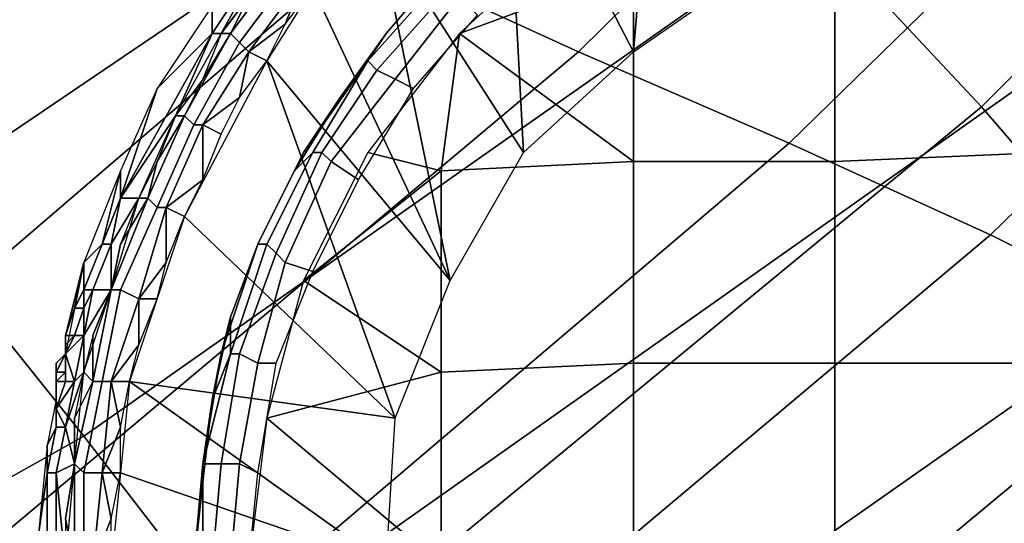
# Model space of a CAD drawing. Extents: x -0.003 to 0.532, y -0.184 to 0.182.
# Drawn here: x 0.434 to 0.445, y -0.124 to -0.118 of the extents above; entities that cross this region are included whole.
import ezdxf

# ---------------------------------------------------------------- set-up
doc = ezdxf.new("R2010")
doc.units = 0
for name, color, linetype in [('COVER_1', 7, 'CONTINUOUS'), ('PLASTIC_1', 7, 'CONTINUOUS'), ('PORCELAIN_1', 7, 'CONTINUOUS')]:
    doc.layers.add(name, color=color, linetype=linetype)

msp = doc.modelspace()

# ---------------------------------------------------------------- linework, layer by layer
at = {"layer": 'COVER_1'}
for points in [[(0.4555, -0.1085, 0.3301), (0.4448, -0.1192, 0.3301), (0.439, -0.113, 0.3306), (0.4486, -0.1022, 0.3305)], [(0.439, -0.113, 0.3306), (0.4288, -0.1229, 0.3306), (0.4228, -0.1158, 0.3311), (0.4322, -0.106, 0.331)], [(0.4448, -0.1192, 0.3301), (0.4555, -0.1085, 0.3301), (0.4612, -0.114, 0.3297), (0.4492, -0.1243, 0.3298)], [(0.4288, -0.1229, 0.3306), (0.439, -0.113, 0.3306), (0.4448, -0.1192, 0.3301), (0.4334, -0.1286, 0.3302)], [(0.437, -0.1332, 0.3299), (0.4334, -0.1286, 0.3302), (0.4448, -0.1192, 0.3301), (0.4492, -0.1243, 0.3298)]]:
    msp.add_3dface(points, dxfattribs=at)
at = {"layer": 'PLASTIC_1'}
for points in [[(0.4396, -0.1159, 0.3072), (0.441, -0.1186, 0.3072), (0.4413, -0.115, 0.3072)], [(0.4423, -0.1177, 0.3072), (0.4413, -0.115, 0.3072), (0.441, -0.1186, 0.3072)], [(0.4396, -0.1159, 0.3072), (0.4382, -0.1172, 0.3072), (0.4398, -0.1197, 0.3072)], [(0.4398, -0.1197, 0.3072), (0.441, -0.1186, 0.3072), (0.4396, -0.1159, 0.3072)], [(0.439, -0.1211, 0.3072), (0.4382, -0.1172, 0.3072), (0.4375, -0.1179, 0.3072)], [(0.4382, -0.1172, 0.3072), (0.439, -0.1211, 0.3072), (0.4398, -0.1197, 0.3072)], [(0.4391, -0.1184, 0.3055), (0.441, -0.1177, 0.3052), (0.4403, -0.1173, 0.3055)], [(0.4364, -0.1184, 0.3107), (0.437, -0.1175, 0.3107), (0.4364, -0.1181, 0.3138)], [(0.437, -0.1175, 0.3107), (0.4364, -0.1184, 0.3107), (0.4365, -0.1184, 0.3077)], [(0.4365, -0.1184, 0.3077), (0.4371, -0.1176, 0.3077), (0.437, -0.1175, 0.3107)], [(0.4367, -0.1185, 0.3074), (0.4373, -0.1177, 0.3074), (0.4372, -0.1176, 0.3075), (0.4366, -0.1184, 0.3075)], [(0.4372, -0.1176, 0.3075), (0.4368, -0.118, 0.3077), (0.4366, -0.1184, 0.3075)], [(0.4432, -0.1198, 0.3043), (0.4432, -0.1176, 0.3049), (0.441, -0.1177, 0.3052), (0.441, -0.1198, 0.3046)], [(0.4455, -0.1197, 0.3042), (0.4455, -0.1176, 0.3047), (0.4432, -0.1176, 0.3049), (0.4432, -0.1198, 0.3043)], [(0.4368, -0.1186, 0.3073), (0.4374, -0.1178, 0.3073), (0.4373, -0.1177, 0.3074), (0.4367, -0.1185, 0.3074)], [(0.4389, -0.1178, 0.3068), (0.4381, -0.1187, 0.3068), (0.4383, -0.1184, 0.3064), (0.4389, -0.1177, 0.3064)], [(0.4389, -0.1177, 0.3072), (0.4383, -0.1184, 0.3072), (0.4381, -0.1187, 0.3068), (0.4389, -0.1178, 0.3068)], [(0.4389, -0.1177, 0.3064), (0.4383, -0.1184, 0.3064), (0.4381, -0.1187, 0.3061), (0.4389, -0.1178, 0.3061)], [(0.441, -0.1177, 0.3052), (0.4391, -0.1184, 0.3055), (0.441, -0.1198, 0.3046)], [(0.4372, -0.1183, 0.3072), (0.4374, -0.1178, 0.3073), (0.4368, -0.1186, 0.3073)], [(0.4375, -0.1179, 0.3072), (0.4374, -0.1178, 0.3073), (0.4372, -0.1183, 0.3072)], [(0.4382, -0.1188, 0.3059), (0.439, -0.1179, 0.3059), (0.4389, -0.1178, 0.3061), (0.4381, -0.1187, 0.3061)], [(0.4375, -0.1179, 0.3072), (0.437, -0.1187, 0.3072), (0.439, -0.1211, 0.3072)], [(0.4384, -0.1189, 0.3056), (0.4391, -0.118, 0.3056), (0.439, -0.1179, 0.3059), (0.4382, -0.1188, 0.3059)], [(0.4366, -0.1184, 0.3075), (0.4368, -0.118, 0.3077), (0.4365, -0.1184, 0.3077)], [(0.4386, -0.119, 0.3055), (0.4393, -0.1182, 0.3055), (0.4391, -0.118, 0.3056), (0.4384, -0.1189, 0.3056)], [(0.4364, -0.1184, 0.3107), (0.4364, -0.1181, 0.3138), (0.4358, -0.119, 0.3137)], [(0.4368, -0.1186, 0.3073), (0.437, -0.1187, 0.3072), (0.4372, -0.1183, 0.3072)], [(0.4364, -0.1184, 0.3107), (0.4358, -0.119, 0.3137), (0.4354, -0.1202, 0.3107)], [(0.4364, -0.1184, 0.3107), (0.4354, -0.1202, 0.3107), (0.436, -0.1193, 0.3077)], [(0.436, -0.1193, 0.3077), (0.4365, -0.1184, 0.3077), (0.4364, -0.1184, 0.3107)], [(0.4362, -0.1194, 0.3074), (0.4367, -0.1185, 0.3074), (0.4366, -0.1184, 0.3075), (0.4361, -0.1193, 0.3075)], [(0.4366, -0.1184, 0.3075), (0.4363, -0.1189, 0.3077), (0.4361, -0.1193, 0.3075)], [(0.4363, -0.1189, 0.3077), (0.4366, -0.1184, 0.3075), (0.4365, -0.1184, 0.3077)], [(0.4381, -0.1187, 0.3068), (0.4378, -0.1191, 0.3064), (0.4383, -0.1184, 0.3064)], [(0.4381, -0.1187, 0.3068), (0.4383, -0.1184, 0.3072), (0.4378, -0.1191, 0.3072)], [(0.4381, -0.1187, 0.3061), (0.4383, -0.1184, 0.3064), (0.4378, -0.1191, 0.3064)], [(0.4389, -0.1199, 0.3052), (0.4391, -0.1184, 0.3055), (0.4381, -0.1197, 0.3055)], [(0.4389, -0.1199, 0.3052), (0.441, -0.1198, 0.3046), (0.4391, -0.1184, 0.3055)], [(0.4363, -0.1194, 0.3073), (0.4368, -0.1186, 0.3073), (0.4367, -0.1185, 0.3074), (0.4362, -0.1194, 0.3074)], [(0.4363, -0.1194, 0.3073), (0.4367, -0.1191, 0.3072), (0.4368, -0.1186, 0.3073)], [(0.437, -0.1187, 0.3072), (0.4368, -0.1186, 0.3073), (0.4367, -0.1191, 0.3072)], [(0.4361, -0.1204, 0.3072), (0.4384, -0.1226, 0.3072), (0.437, -0.1187, 0.3072)], [(0.4384, -0.1226, 0.3072), (0.439, -0.1211, 0.3072), (0.437, -0.1187, 0.3072)], [(0.4378, -0.1191, 0.3072), (0.4373, -0.1199, 0.3072), (0.4374, -0.1197, 0.3068), (0.4381, -0.1187, 0.3068)], [(0.4378, -0.1191, 0.3064), (0.4373, -0.1199, 0.3064), (0.4375, -0.1197, 0.3061), (0.4381, -0.1187, 0.3061)], [(0.4381, -0.1187, 0.3068), (0.4374, -0.1197, 0.3068), (0.4378, -0.1191, 0.3064)], [(0.4376, -0.1197, 0.3059), (0.4382, -0.1188, 0.3059), (0.4381, -0.1187, 0.3061), (0.4375, -0.1197, 0.3061)], [(0.4377, -0.1198, 0.3056), (0.4384, -0.1189, 0.3056), (0.4382, -0.1188, 0.3059), (0.4376, -0.1197, 0.3059)], [(0.4354, -0.1202, 0.3123), (0.4354, -0.1202, 0.3107), (0.4358, -0.119, 0.3137)], [(0.4358, -0.119, 0.3137), (0.4354, -0.1199, 0.3137), (0.4354, -0.1202, 0.3123)], [(0.4361, -0.1193, 0.3075), (0.4363, -0.1189, 0.3077), (0.436, -0.1193, 0.3077)], [(0.438, -0.12, 0.3055), (0.4386, -0.119, 0.3055), (0.4384, -0.1189, 0.3056), (0.4377, -0.1198, 0.3056)], [(0.4363, -0.1194, 0.3073), (0.4365, -0.1195, 0.3072), (0.4367, -0.1191, 0.3072)], [(0.4378, -0.1191, 0.3064), (0.4374, -0.1197, 0.3068), (0.4373, -0.1199, 0.3064)], [(0.4354, -0.1202, 0.3107), (0.4356, -0.1202, 0.3077), (0.436, -0.1193, 0.3077)], [(0.4358, -0.1203, 0.3074), (0.4362, -0.1194, 0.3074), (0.4361, -0.1193, 0.3075), (0.4357, -0.1202, 0.3075)], [(0.4357, -0.1202, 0.3075), (0.4361, -0.1193, 0.3075), (0.4358, -0.1198, 0.3077)], [(0.436, -0.1193, 0.3077), (0.4358, -0.1198, 0.3077), (0.4361, -0.1193, 0.3075)], [(0.4359, -0.1203, 0.3073), (0.4363, -0.1194, 0.3073), (0.4362, -0.1194, 0.3074), (0.4358, -0.1203, 0.3074)], [(0.4363, -0.1194, 0.3073), (0.4359, -0.1203, 0.3073), (0.4363, -0.12, 0.3072)], [(0.4365, -0.1195, 0.3072), (0.4363, -0.1194, 0.3073), (0.4363, -0.12, 0.3072)], [(0.4374, -0.1197, 0.3068), (0.4369, -0.1207, 0.3068), (0.4369, -0.1207, 0.3064), (0.4373, -0.1199, 0.3064)], [(0.4373, -0.1199, 0.3072), (0.4369, -0.1207, 0.3072), (0.4369, -0.1207, 0.3068), (0.4374, -0.1197, 0.3068)], [(0.4373, -0.1199, 0.3064), (0.4369, -0.1207, 0.3064), (0.437, -0.1207, 0.3061), (0.4375, -0.1197, 0.3061)], [(0.4371, -0.1208, 0.3059), (0.4376, -0.1197, 0.3059), (0.4375, -0.1197, 0.3061), (0.437, -0.1207, 0.3061)], [(0.4372, -0.1209, 0.3056), (0.4377, -0.1198, 0.3056), (0.4376, -0.1197, 0.3059), (0.4371, -0.1208, 0.3059)], [(0.4389, -0.1199, 0.3052), (0.4381, -0.1197, 0.3055), (0.4374, -0.1211, 0.3055)], [(0.4455, -0.122, 0.3038), (0.4455, -0.1197, 0.3042), (0.4432, -0.1198, 0.3043), (0.4432, -0.122, 0.304)], [(0.4356, -0.1202, 0.3077), (0.4357, -0.1202, 0.3075), (0.4358, -0.1198, 0.3077)], [(0.4375, -0.121, 0.3055), (0.438, -0.12, 0.3055), (0.4377, -0.1198, 0.3056), (0.4372, -0.1209, 0.3056)], [(0.441, -0.122, 0.3043), (0.441, -0.1198, 0.3046), (0.4389, -0.1199, 0.3052), (0.4389, -0.1221, 0.3048)], [(0.4432, -0.122, 0.304), (0.4432, -0.1198, 0.3043), (0.441, -0.1198, 0.3046), (0.441, -0.122, 0.3043)], [(0.435, -0.1209, 0.3136), (0.4352, -0.1207, 0.3123), (0.4354, -0.1199, 0.3137)], [(0.4354, -0.1202, 0.3123), (0.4354, -0.1199, 0.3137), (0.4352, -0.1207, 0.3123)], [(0.4389, -0.1221, 0.3048), (0.4389, -0.1199, 0.3052), (0.4374, -0.1211, 0.3055)], [(0.4361, -0.1204, 0.3072), (0.4363, -0.12, 0.3072), (0.4359, -0.1203, 0.3073)], [(0.4352, -0.1207, 0.3123), (0.4353, -0.1207, 0.3107), (0.4354, -0.1202, 0.3107), (0.4354, -0.1202, 0.3123)], [(0.4354, -0.1212, 0.3074), (0.4358, -0.1203, 0.3074), (0.4357, -0.1202, 0.3075), (0.4353, -0.1212, 0.3075)], [(0.4354, -0.1207, 0.3077), (0.4353, -0.1212, 0.3075), (0.4357, -0.1202, 0.3075)], [(0.4353, -0.1207, 0.3107), (0.4353, -0.1212, 0.3077), (0.4356, -0.1202, 0.3077)], [(0.4354, -0.1202, 0.3107), (0.4353, -0.1207, 0.3107), (0.4356, -0.1202, 0.3077)], [(0.4354, -0.1207, 0.3077), (0.4357, -0.1202, 0.3075), (0.4356, -0.1202, 0.3077)], [(0.4356, -0.1213, 0.3073), (0.4359, -0.1203, 0.3073), (0.4358, -0.1203, 0.3074), (0.4354, -0.1212, 0.3074)], [(0.4356, -0.1213, 0.3073), (0.4359, -0.1209, 0.3072), (0.4359, -0.1203, 0.3073)], [(0.4359, -0.1203, 0.3073), (0.4359, -0.1209, 0.3072), (0.4361, -0.1204, 0.3072)], [(0.4355, -0.1222, 0.3072), (0.4384, -0.1226, 0.3072), (0.4361, -0.1204, 0.3072)], [(0.435, -0.1212, 0.3123), (0.4351, -0.1212, 0.3108), (0.4353, -0.1207, 0.3107), (0.4352, -0.1207, 0.3123)], [(0.435, -0.1212, 0.3123), (0.4352, -0.1207, 0.3123), (0.435, -0.1212, 0.3131)], [(0.4352, -0.1207, 0.3123), (0.435, -0.1209, 0.3136), (0.435, -0.1212, 0.3131)], [(0.4353, -0.1207, 0.3107), (0.4351, -0.1212, 0.3108), (0.4353, -0.1212, 0.3077)], [(0.4353, -0.1212, 0.3075), (0.4354, -0.1207, 0.3077), (0.4353, -0.1212, 0.3077)], [(0.4369, -0.1207, 0.3068), (0.4365, -0.1219, 0.3068), (0.4366, -0.1215, 0.3064), (0.4369, -0.1207, 0.3064)], [(0.4369, -0.1207, 0.3072), (0.4366, -0.1215, 0.3072), (0.4365, -0.1219, 0.3068), (0.4369, -0.1207, 0.3068)], [(0.4367, -0.1219, 0.3059), (0.4371, -0.1208, 0.3059), (0.437, -0.1207, 0.3061), (0.4366, -0.1219, 0.3061)], [(0.4369, -0.1207, 0.3064), (0.4366, -0.1215, 0.3064), (0.4366, -0.1219, 0.3061), (0.437, -0.1207, 0.3061)], [(0.4369, -0.122, 0.3056), (0.4372, -0.1209, 0.3056), (0.4371, -0.1208, 0.3059), (0.4367, -0.1219, 0.3059)], [(0.4348, -0.1217, 0.3135), (0.435, -0.1209, 0.3136), (0.4348, -0.1219, 0.3136)], [(0.4349, -0.1214, 0.3131), (0.435, -0.1209, 0.3136), (0.4348, -0.1217, 0.3135)], [(0.435, -0.1209, 0.3136), (0.4349, -0.1214, 0.3131), (0.435, -0.1212, 0.3131)], [(0.4356, -0.1213, 0.3073), (0.4358, -0.1213, 0.3072), (0.4359, -0.1209, 0.3072)], [(0.4371, -0.122, 0.3055), (0.4375, -0.121, 0.3055), (0.4372, -0.1209, 0.3056), (0.4369, -0.122, 0.3056)], [(0.437, -0.1226, 0.3055), (0.4389, -0.1221, 0.3048), (0.4374, -0.1211, 0.3055)], [(0.4349, -0.1214, 0.3131), (0.435, -0.1214, 0.3123), (0.435, -0.1212, 0.3123), (0.435, -0.1212, 0.3131)], [(0.4351, -0.1212, 0.3108), (0.435, -0.1212, 0.3123), (0.435, -0.1214, 0.3123)], [(0.435, -0.1214, 0.3123), (0.435, -0.1217, 0.3108), (0.4351, -0.1212, 0.3108)], [(0.4353, -0.1212, 0.3077), (0.435, -0.1217, 0.3108), (0.435, -0.1221, 0.3077)], [(0.4351, -0.1212, 0.3108), (0.435, -0.1217, 0.3108), (0.4353, -0.1212, 0.3077)], [(0.4352, -0.1222, 0.3074), (0.4354, -0.1212, 0.3074), (0.4353, -0.1212, 0.3075), (0.4351, -0.1222, 0.3075)], [(0.4353, -0.1212, 0.3075), (0.4351, -0.1217, 0.3077), (0.4351, -0.1222, 0.3075)], [(0.4353, -0.1212, 0.3075), (0.4353, -0.1212, 0.3077), (0.4351, -0.1217, 0.3077)], [(0.4353, -0.1222, 0.3073), (0.4356, -0.1213, 0.3073), (0.4354, -0.1212, 0.3074), (0.4352, -0.1222, 0.3074)], [(0.4356, -0.1218, 0.3072), (0.4356, -0.1213, 0.3073), (0.4353, -0.1222, 0.3073)], [(0.4356, -0.1218, 0.3072), (0.4358, -0.1213, 0.3072), (0.4356, -0.1213, 0.3073)], [(0.4348, -0.1217, 0.3131), (0.4349, -0.1217, 0.3123), (0.435, -0.1214, 0.3123), (0.4349, -0.1214, 0.3131)], [(0.4348, -0.1217, 0.3131), (0.4349, -0.1214, 0.3131), (0.4348, -0.1217, 0.3135)], [(0.435, -0.1214, 0.3123), (0.4349, -0.1217, 0.3123), (0.435, -0.1217, 0.3108)], [(0.4366, -0.1215, 0.3064), (0.4365, -0.1219, 0.3068), (0.4364, -0.1224, 0.3064)], [(0.4366, -0.1215, 0.3072), (0.4364, -0.1224, 0.3072), (0.4365, -0.1219, 0.3068)], [(0.4366, -0.1219, 0.3061), (0.4366, -0.1215, 0.3064), (0.4364, -0.1224, 0.3064)], [(0.435, -0.1217, 0.3108), (0.4349, -0.1217, 0.3123), (0.4348, -0.1219, 0.3123)], [(0.4348, -0.1219, 0.3123), (0.4349, -0.1222, 0.3108), (0.435, -0.1217, 0.3108)], [(0.4348, -0.1218, 0.3135), (0.4348, -0.1218, 0.3131), (0.4348, -0.1217, 0.3131), (0.4348, -0.1217, 0.3135)], [(0.4349, -0.1217, 0.3123), (0.4348, -0.1217, 0.3131), (0.4348, -0.1218, 0.3131)], [(0.4348, -0.1218, 0.3131), (0.4348, -0.1219, 0.3123), (0.4349, -0.1217, 0.3123)], [(0.4348, -0.1219, 0.3136), (0.4348, -0.1218, 0.3135), (0.4348, -0.1217, 0.3135)], [(0.435, -0.1217, 0.3108), (0.4349, -0.1222, 0.3108), (0.435, -0.1221, 0.3077)], [(0.4351, -0.1217, 0.3077), (0.435, -0.1221, 0.3077), (0.4351, -0.1222, 0.3075)], [(0.4347, -0.1221, 0.3135), (0.4348, -0.1221, 0.3131), (0.4348, -0.1219, 0.3131), (0.4348, -0.1219, 0.3135)], [(0.4348, -0.1219, 0.3136), (0.4347, -0.122, 0.3136), (0.4348, -0.1219, 0.3135)], [(0.4347, -0.1221, 0.3135), (0.4348, -0.1219, 0.3135), (0.4347, -0.122, 0.3136)], [(0.4348, -0.1219, 0.3135), (0.4348, -0.1219, 0.3131), (0.4348, -0.1218, 0.3131), (0.4348, -0.1218, 0.3135)], [(0.4348, -0.1218, 0.3131), (0.4348, -0.1219, 0.3131), (0.4348, -0.1219, 0.3123)], [(0.4348, -0.1218, 0.3135), (0.4348, -0.1219, 0.3136), (0.4348, -0.1219, 0.3135)], [(0.4348, -0.1219, 0.3123), (0.4348, -0.1222, 0.3123), (0.4349, -0.1222, 0.3108)], [(0.4348, -0.1219, 0.3123), (0.4348, -0.1219, 0.3131), (0.4348, -0.1221, 0.3131)], [(0.4348, -0.1221, 0.3131), (0.4348, -0.1222, 0.3123), (0.4348, -0.1219, 0.3123)], [(0.4353, -0.1222, 0.3073), (0.4355, -0.1222, 0.3072), (0.4356, -0.1218, 0.3072)], [(0.4365, -0.1219, 0.3068), (0.4363, -0.1231, 0.3068), (0.4364, -0.1224, 0.3064)], [(0.4364, -0.1224, 0.3072), (0.4363, -0.1233, 0.3072), (0.4363, -0.1231, 0.3068), (0.4365, -0.1219, 0.3068)], [(0.4365, -0.1231, 0.3059), (0.4367, -0.1219, 0.3059), (0.4366, -0.1219, 0.3061), (0.4363, -0.1231, 0.3061)], [(0.4364, -0.1224, 0.3064), (0.4363, -0.1233, 0.3064), (0.4363, -0.1231, 0.3061), (0.4366, -0.1219, 0.3061)], [(0.4367, -0.1231, 0.3056), (0.4369, -0.122, 0.3056), (0.4367, -0.1219, 0.3059), (0.4365, -0.1231, 0.3059)], [(0.4347, -0.1221, 0.3136), (0.4347, -0.1221, 0.3135), (0.4347, -0.122, 0.3136)], [(0.4369, -0.1232, 0.3055), (0.4371, -0.122, 0.3055), (0.4369, -0.122, 0.3056), (0.4367, -0.1231, 0.3056)], [(0.441, -0.1242, 0.3042), (0.441, -0.122, 0.3043), (0.4389, -0.1221, 0.3048), (0.4389, -0.1242, 0.3047)], [(0.4432, -0.1242, 0.3038), (0.4432, -0.122, 0.304), (0.441, -0.122, 0.3043), (0.441, -0.1242, 0.3042)], [(0.4455, -0.1242, 0.3037), (0.4455, -0.122, 0.3038), (0.4432, -0.122, 0.304), (0.4432, -0.1242, 0.3038)], [(0.4348, -0.1221, 0.3131), (0.4347, -0.1222, 0.3131), (0.4348, -0.1222, 0.3123)], [(0.4347, -0.1222, 0.3135), (0.4347, -0.1222, 0.3131), (0.4348, -0.1221, 0.3131), (0.4347, -0.1221, 0.3135)], [(0.4347, -0.1221, 0.3136), (0.4347, -0.1222, 0.3135), (0.4347, -0.1221, 0.3135)], [(0.4347, -0.1222, 0.3135), (0.4347, -0.1221, 0.3136), (0.4347, -0.1224, 0.3136)], [(0.435, -0.1221, 0.3077), (0.4348, -0.1227, 0.3108), (0.4349, -0.1231, 0.3077)], [(0.4349, -0.1222, 0.3108), (0.4348, -0.1227, 0.3108), (0.435, -0.1221, 0.3077)], [(0.4349, -0.1226, 0.3077), (0.4351, -0.1222, 0.3075), (0.435, -0.1221, 0.3077)], [(0.437, -0.1226, 0.3055), (0.4389, -0.1242, 0.3047), (0.4389, -0.1221, 0.3048)], [(0.4347, -0.1224, 0.3131), (0.4347, -0.1225, 0.3123), (0.4348, -0.1222, 0.3123), (0.4347, -0.1222, 0.3131)], [(0.4349, -0.1222, 0.3108), (0.4348, -0.1222, 0.3123), (0.4347, -0.1225, 0.3123)], [(0.4347, -0.1225, 0.3123), (0.4348, -0.1227, 0.3108), (0.4349, -0.1222, 0.3108)], [(0.4347, -0.1224, 0.3131), (0.4347, -0.1222, 0.3131), (0.4347, -0.1224, 0.3136)], [(0.4347, -0.1224, 0.3136), (0.4347, -0.1222, 0.3131), (0.4347, -0.1222, 0.3135)], [(0.435, -0.1232, 0.3074), (0.4352, -0.1222, 0.3074), (0.4351, -0.1222, 0.3075), (0.4349, -0.1231, 0.3075)], [(0.4351, -0.1222, 0.3075), (0.4349, -0.1226, 0.3077), (0.4349, -0.1231, 0.3075)], [(0.4352, -0.1232, 0.3073), (0.4353, -0.1222, 0.3073), (0.4352, -0.1222, 0.3074), (0.435, -0.1232, 0.3074)], [(0.4352, -0.1232, 0.3073), (0.4354, -0.1227, 0.3072), (0.4353, -0.1222, 0.3073)], [(0.4353, -0.1222, 0.3073), (0.4354, -0.1227, 0.3072), (0.4355, -0.1222, 0.3072)], [(0.4355, -0.1222, 0.3072), (0.4354, -0.1232, 0.3072), (0.4383, -0.1242, 0.3072)], [(0.4355, -0.1222, 0.3072), (0.4383, -0.1242, 0.3072), (0.4384, -0.1226, 0.3072)], [(0.4347, -0.1227, 0.3131), (0.4347, -0.1224, 0.3136), (0.4346, -0.1229, 0.3135)], [(0.4347, -0.1227, 0.3131), (0.4347, -0.1227, 0.3123), (0.4347, -0.1225, 0.3123), (0.4347, -0.1224, 0.3131)], [(0.4347, -0.1224, 0.3131), (0.4347, -0.1224, 0.3136), (0.4347, -0.1227, 0.3131)], [(0.4364, -0.1224, 0.3064), (0.4363, -0.1231, 0.3068), (0.4363, -0.1233, 0.3064)], [(0.4347, -0.1225, 0.3123), (0.4347, -0.1227, 0.3123), (0.4348, -0.1227, 0.3108)], [(0.4349, -0.1231, 0.3077), (0.4349, -0.1231, 0.3075), (0.4349, -0.1226, 0.3077)], [(0.4368, -0.1242, 0.3055), (0.4389, -0.1242, 0.3047), (0.437, -0.1226, 0.3055)], [(0.4346, -0.1232, 0.3123), (0.4347, -0.1232, 0.3108), (0.4348, -0.1227, 0.3108), (0.4347, -0.1227, 0.3123)], [(0.4346, -0.1232, 0.3123), (0.4347, -0.1227, 0.3123), (0.4346, -0.1229, 0.3135)], [(0.4347, -0.1227, 0.3123), (0.4347, -0.1227, 0.3131), (0.4346, -0.1229, 0.3135)], [(0.4348, -0.1227, 0.3108), (0.4347, -0.1232, 0.3108), (0.4349, -0.1231, 0.3077)], [(0.4354, -0.1232, 0.3072), (0.4354, -0.1227, 0.3072), (0.4352, -0.1232, 0.3073)], [(0.4346, -0.1229, 0.3135), (0.4345, -0.1239, 0.3134), (0.4346, -0.1232, 0.3123)], [(0.4349, -0.1231, 0.3077), (0.4347, -0.1232, 0.3108), (0.4348, -0.1242, 0.3077)], [(0.4349, -0.1231, 0.3075), (0.4349, -0.1231, 0.3077), (0.4348, -0.1237, 0.3077)], [(0.4349, -0.1231, 0.3075), (0.4348, -0.1237, 0.3077), (0.4349, -0.1242, 0.3075)], [(0.435, -0.1242, 0.3074), (0.435, -0.1232, 0.3074), (0.4349, -0.1231, 0.3075), (0.4349, -0.1242, 0.3075)], [(0.4363, -0.1231, 0.3068), (0.4362, -0.1242, 0.3068), (0.4362, -0.1242, 0.3064), (0.4363, -0.1233, 0.3064)], [(0.4363, -0.1233, 0.3072), (0.4362, -0.1242, 0.3072), (0.4362, -0.1242, 0.3068), (0.4363, -0.1231, 0.3068)], [(0.4363, -0.1233, 0.3064), (0.4362, -0.1242, 0.3064), (0.4363, -0.1242, 0.3061), (0.4363, -0.1231, 0.3061)], [(0.4364, -0.1242, 0.3059), (0.4365, -0.1231, 0.3059), (0.4363, -0.1231, 0.3061), (0.4363, -0.1242, 0.3061)], [(0.4366, -0.1242, 0.3056), (0.4367, -0.1231, 0.3056), (0.4365, -0.1231, 0.3059), (0.4364, -0.1242, 0.3059)], [(0.4368, -0.1242, 0.3055), (0.4369, -0.1232, 0.3055), (0.4367, -0.1231, 0.3056), (0.4366, -0.1242, 0.3056)], [(0.4346, -0.1232, 0.3123), (0.4345, -0.1239, 0.3134), (0.4346, -0.1243, 0.3123)], [(0.4346, -0.1232, 0.3123), (0.4346, -0.1243, 0.3123), (0.4347, -0.1243, 0.3108), (0.4347, -0.1232, 0.3108)], [(0.4347, -0.1243, 0.3108), (0.4348, -0.1242, 0.3077), (0.4347, -0.1232, 0.3108)], [(0.4351, -0.1242, 0.3073), (0.4352, -0.1232, 0.3073), (0.435, -0.1232, 0.3074), (0.435, -0.1242, 0.3074)], [(0.4351, -0.1242, 0.3073), (0.4353, -0.1237, 0.3072), (0.4352, -0.1232, 0.3073)], [(0.4352, -0.1232, 0.3073), (0.4353, -0.1237, 0.3072), (0.4354, -0.1232, 0.3072)], [(0.4353, -0.1242, 0.3072), (0.4383, -0.1242, 0.3072), (0.4354, -0.1232, 0.3072)], [(0.4348, -0.1242, 0.3077), (0.4349, -0.1242, 0.3075), (0.4348, -0.1237, 0.3077)], [(0.4353, -0.1237, 0.3072), (0.4351, -0.1242, 0.3073), (0.4353, -0.1242, 0.3072)]]:
    msp.add_3dface(points, dxfattribs=at)
at = {"layer": 'PORCELAIN_1'}
for points in [[(0.4441, -0.1164, 0.3024), (0.4527, -0.1095, 0.3024), (0.4547, -0.1114, 0.3026), (0.4459, -0.1185, 0.3025)], [(0.4404, -0.1186, 0.1768), (0.4484, -0.1107, 0.1757), (0.4459, -0.1097, 0.1679), (0.438, -0.1175, 0.1691)], [(0.4508, -0.1117, 0.1835), (0.4484, -0.1107, 0.1757), (0.4404, -0.1186, 0.1768), (0.4427, -0.1196, 0.1847)], [(0.431, -0.1178, 0.3021), (0.4398, -0.1117, 0.3021), (0.442, -0.1142, 0.3023), (0.433, -0.1203, 0.3023)], [(0.4449, -0.1206, 0.1926), (0.4531, -0.1126, 0.1915), (0.4508, -0.1117, 0.1835), (0.4427, -0.1196, 0.1847)], [(0.4554, -0.1136, 0.1995), (0.4531, -0.1126, 0.1915), (0.4449, -0.1206, 0.1926), (0.4471, -0.1217, 0.2005)], [(0.442, -0.1142, 0.3023), (0.4441, -0.1164, 0.3024), (0.435, -0.1228, 0.3024), (0.433, -0.1203, 0.3023)], [(0.4271, -0.1237, 0.1627), (0.4356, -0.1165, 0.1614), (0.4331, -0.1154, 0.1538), (0.4247, -0.1226, 0.1551)], [(0.4367, -0.125, 0.3026), (0.435, -0.1228, 0.3024), (0.4441, -0.1164, 0.3024), (0.4459, -0.1185, 0.3025)], [(0.438, -0.1175, 0.1691), (0.4356, -0.1165, 0.1614), (0.4271, -0.1237, 0.1627), (0.4295, -0.1248, 0.1703)], [(0.4317, -0.1259, 0.1781), (0.4404, -0.1186, 0.1768), (0.438, -0.1175, 0.1691), (0.4295, -0.1248, 0.1703)], [(0.4367, -0.125, 0.3026), (0.4459, -0.1185, 0.3025), (0.4478, -0.1206, 0.3027), (0.4384, -0.1272, 0.3027)], [(0.4427, -0.1196, 0.1847), (0.4404, -0.1186, 0.1768), (0.4317, -0.1259, 0.1781), (0.434, -0.127, 0.1858)], [(0.4361, -0.128, 0.1937), (0.4449, -0.1206, 0.1926), (0.4427, -0.1196, 0.1847), (0.434, -0.127, 0.1858)], [(0.4235, -0.1257, 0.3023), (0.433, -0.1203, 0.3023), (0.435, -0.1228, 0.3024), (0.4252, -0.1283, 0.3024)], [(0.4471, -0.1217, 0.2005), (0.4449, -0.1206, 0.1926), (0.4361, -0.128, 0.1937), (0.4382, -0.1291, 0.2016)], [(0.4478, -0.1206, 0.3027), (0.4495, -0.1225, 0.3028), (0.44, -0.1293, 0.3028), (0.4384, -0.1272, 0.3027)], [(0.4403, -0.1302, 0.2096), (0.4492, -0.1227, 0.2085), (0.4471, -0.1217, 0.2005), (0.4382, -0.1291, 0.2016)], [(0.4415, -0.1312, 0.3029), (0.44, -0.1293, 0.3028), (0.4495, -0.1225, 0.3028), (0.4512, -0.1244, 0.3029)], [(0.4513, -0.1238, 0.2166), (0.4492, -0.1227, 0.2085), (0.4403, -0.1302, 0.2096), (0.4422, -0.1313, 0.2177)], [(0.435, -0.1228, 0.3024), (0.4367, -0.125, 0.3026), (0.4268, -0.1307, 0.3026), (0.4252, -0.1283, 0.3024)]]:
    msp.add_3dface(points, dxfattribs=at)

doc.saveas('drawing.dxf')
